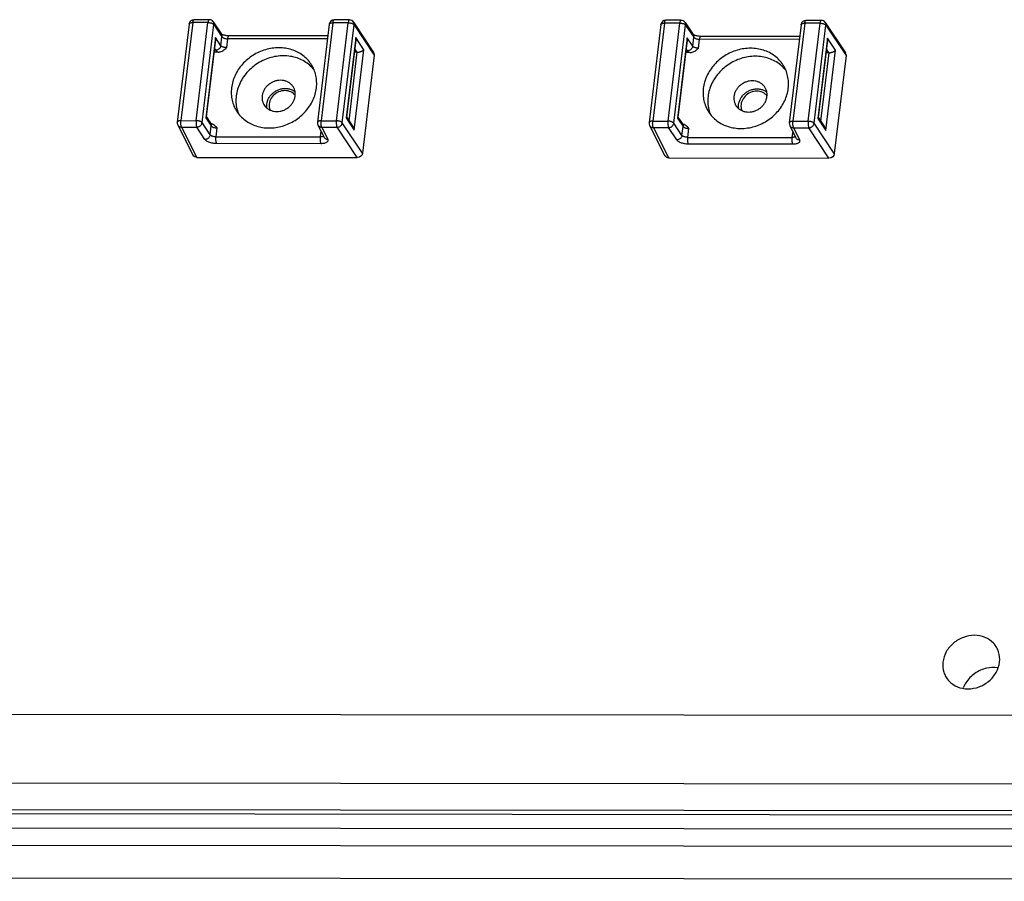
# Paper-space layout 'KOMPLETTMONTAGE_SAM_1_2' of a CAD drawing. Units: inches. Extents: x 0 to 16.5, y 0 to 11.7.
# Drawn here: x 14.2 to 14.8, y 0.7 to 1.2 of the extents above; entities that cross this region are included whole.
import ezdxf

# ---------------------------------------------------------------- set-up
doc = ezdxf.new("R2010")
doc.units = ezdxf.units.IN
doc.header["$LTSCALE"] = 0.909449
doc.header["$MEASUREMENT"] = 0
doc.layers.get('0').update_dxf_attribs({"linetype": 'CONTINUOUS'})
doc.layers.add('02___PRT_ALL_AXES', color=7, linetype='CONTINUOUS')

psp = doc.layouts.new('KOMPLETTMONTAGE_SAM_1_2')

# ---------------------------------------------------------------- linework, layer by layer
at = {"color": 7, "linetype": 'CONTINUOUS'}
for p, q in [((14.27805, 1.23261), (14.27092, 1.17343)), ((14.28027, 1.23347), (14.27314, 1.17429)), ((14.28947, 1.23346), (14.28027, 1.23347)), ((14.29018, 1.2352), (14.28098, 1.23521)), ((14.28235, 1.17428), (14.28947, 1.23346)), ((14.28588, 1.17311), (14.293, 1.23229)), ((14.29018, 1.2352), (14.29018, 1.2352)), ((14.29264, 1.23388), (14.29754, 1.22649)), ((14.293, 1.23229), (14.2979, 1.22489)), ((14.3627, 1.23252), (14.35557, 1.17334)), ((14.36492, 1.23338), (14.3578, 1.1742)), ((14.37412, 1.23337), (14.36492, 1.23338)), ((14.37483, 1.23511), (14.36563, 1.23512)), ((14.367, 1.17419), (14.37412, 1.23337)), ((14.37053, 1.17302), (14.37765, 1.2322)), ((14.37483, 1.23511), (14.37483, 1.23511)), ((14.37729, 1.23379), (14.38943, 1.21549)), ((14.37765, 1.2322), (14.38979, 1.21389)), ((14.56287, 1.23231), (14.55574, 1.17313)), ((14.56509, 1.23317), (14.55797, 1.17399)), ((14.57429, 1.23316), (14.56509, 1.23317)), ((14.575, 1.2349), (14.5658, 1.23491)), ((14.56717, 1.17398), (14.57429, 1.23316)), ((14.5707, 1.1728), (14.57782, 1.23198)), ((14.575, 1.2349), (14.575, 1.2349)), ((14.57746, 1.23357), (14.58236, 1.22618)), ((14.57782, 1.23198), (14.58272, 1.22459)), ((14.64752, 1.23221), (14.64039, 1.17304)), ((14.64974, 1.23308), (14.64262, 1.1739)), ((14.65894, 1.23307), (14.64974, 1.23308)), ((14.65965, 1.2348), (14.65045, 1.23481)), ((14.65182, 1.17389), (14.65894, 1.23307)), ((14.65535, 1.17271), (14.66247, 1.23189)), ((14.65965, 1.2348), (14.65965, 1.2348)), ((14.66211, 1.23348), (14.67425, 1.21518)), ((14.66247, 1.23189), (14.67462, 1.21358)), ((14.29397, 1.22447), (14.28814, 1.17605)), ((14.29726, 1.21951), (14.29397, 1.22447)), ((14.29397, 1.22322), (14.29397, 1.22447)), ((14.29726, 1.21951), (14.2979, 1.22489)), ((14.29767, 1.22645), (14.29749, 1.22657)), ((14.36184, 1.22539), (14.30214, 1.22545)), ((14.58208, 1.21921), (14.58272, 1.22459)), ((14.58249, 1.22614), (14.58231, 1.22627)), ((14.64666, 1.22508), (14.58696, 1.22515)), ((14.29397, 1.22322), (14.28835, 1.17652)), ((14.30079, 1.21834), (14.30143, 1.22372)), ((14.36163, 1.22365), (14.30143, 1.22372)), ((14.37862, 1.22438), (14.37279, 1.17596)), ((14.37862, 1.22313), (14.373, 1.17643)), ((14.38346, 1.21707), (14.37862, 1.22438)), ((14.37862, 1.22313), (14.37862, 1.22438)), ((14.57879, 1.22417), (14.57296, 1.17575)), ((14.57879, 1.22291), (14.57317, 1.17622)), ((14.58208, 1.21921), (14.57879, 1.22417)), ((14.57879, 1.22291), (14.57879, 1.22417)), ((14.58561, 1.21803), (14.58625, 1.22341)), ((14.64645, 1.22335), (14.58625, 1.22341)), ((14.66344, 1.22408), (14.65761, 1.17566)), ((14.66345, 1.22282), (14.65782, 1.17613)), ((14.66829, 1.21677), (14.66344, 1.22408)), ((14.66345, 1.22282), (14.66344, 1.22408)), ((14.29553, 1.21565), (14.29306, 1.21565)), ((14.29411, 1.21678), (14.29334, 1.21795)), ((14.37464, 1.17423), (14.37961, 1.21556)), ((14.37764, 1.16865), (14.38346, 1.21707)), ((14.37951, 1.21556), (14.37771, 1.21556)), ((14.37951, 1.21556), (14.37799, 1.21786)), ((14.38979, 1.21389), (14.38267, 1.15471)), ((14.58035, 1.21535), (14.57788, 1.21535)), ((14.57893, 1.21648), (14.57816, 1.21764)), ((14.65946, 1.17392), (14.66443, 1.21526)), ((14.66246, 1.16835), (14.66829, 1.21677)), ((14.66433, 1.21526), (14.66253, 1.21526)), ((14.66433, 1.21526), (14.66281, 1.21755)), ((14.67462, 1.21358), (14.66749, 1.1544)), ((14.27121, 1.17176), (14.28036, 1.15346)), ((14.27314, 1.17429), (14.28235, 1.17428)), ((14.29078, 1.16571), (14.28588, 1.17311)), ((14.28835, 1.17652), (14.28814, 1.17605)), ((14.28814, 1.17605), (14.29143, 1.17109)), ((14.28838, 1.17674), (14.29107, 1.17269)), ((14.29078, 1.16571), (14.29143, 1.17109)), ((14.29119, 1.17265), (14.29101, 1.17277)), ((14.2919, 1.17232), (14.29119, 1.17265)), ((14.35586, 1.17167), (14.35956, 1.16428)), ((14.3578, 1.1742), (14.367, 1.17419)), ((14.38267, 1.15471), (14.37053, 1.17302)), ((14.373, 1.17643), (14.37279, 1.17596)), ((14.37279, 1.17596), (14.37764, 1.16865)), ((14.37303, 1.17665), (14.3768, 1.17097)), ((14.55603, 1.17145), (14.56518, 1.15315)), ((14.55797, 1.17399), (14.56717, 1.17398)), ((14.5756, 1.16541), (14.5707, 1.1728)), ((14.57317, 1.17622), (14.57296, 1.17575)), ((14.57296, 1.17575), (14.57625, 1.17079)), ((14.5732, 1.17643), (14.57589, 1.17238)), ((14.57601, 1.17234), (14.57583, 1.17247)), ((14.57673, 1.17201), (14.57601, 1.17234)), ((14.64068, 1.17136), (14.64438, 1.16397)), ((14.64262, 1.1739), (14.65182, 1.17389)), ((14.66749, 1.1544), (14.65535, 1.17271)), ((14.65782, 1.17613), (14.65761, 1.17566)), ((14.65761, 1.17566), (14.66246, 1.16835)), ((14.65785, 1.17634), (14.66162, 1.17066)), ((14.27353, 1.17039), (14.28273, 1.17038)), ((14.27353, 1.17039), (14.28266, 1.15212)), ((14.28763, 1.16298), (14.28273, 1.17038)), ((14.29431, 1.16454), (14.29496, 1.16992)), ((14.35761, 1.16817), (14.35716, 1.16447)), ((14.35818, 1.1703), (14.36738, 1.17029)), ((14.35818, 1.1703), (14.36188, 1.16291)), ((14.3795, 1.15202), (14.36738, 1.17029)), ((14.55835, 1.17008), (14.56755, 1.17007)), ((14.55835, 1.17008), (14.56748, 1.15182)), ((14.57245, 1.16268), (14.56755, 1.17007)), ((14.5756, 1.16541), (14.57625, 1.17079)), ((14.57913, 1.16423), (14.57978, 1.16961)), ((14.64243, 1.16787), (14.64199, 1.16417)), ((14.643, 1.16999), (14.6522, 1.16998)), ((14.643, 1.16999), (14.6467, 1.1626)), ((14.66432, 1.15172), (14.6522, 1.16998)), ((14.29431, 1.16454), (14.35716, 1.16447)), ((14.29469, 1.16063), (14.35755, 1.16056)), ((14.57913, 1.16423), (14.64199, 1.16417)), ((14.57951, 1.16032), (14.64237, 1.16026)), ((14.28266, 1.15212), (14.3795, 1.15202)), ((14.56748, 1.15182), (14.66432, 1.15172)), ((16.06503, 0.81393), (12.51617, 0.81772)), ((16.08911, 0.77253), (12.54025, 0.77631)), ((16.08717, 0.75639), (12.53831, 0.76018)), ((16.08859, 0.75395), (12.53972, 0.75774)), ((12.53701, 0.74942), (16.08588, 0.74563)), ((16.12446, 0.73483), (12.49584, 0.7387)), ((12.50717, 0.71922), (16.13579, 0.71534))]:
    psp.add_line(p, q, dxfattribs=at)
for centre, start, end in [((14.28098, 1.23226), 89.94246, 173.13565), ((14.29018, 1.23225), 33.55204, 89.98154), ((14.36563, 1.23217), 89.94246, 173.13565), ((14.37483, 1.23216), 33.55204, 89.98154), ((14.5658, 1.23195), 89.94246, 173.13565), ((14.575, 1.23194), 33.55204, 89.98154), ((14.65045, 1.23186), 89.94246, 173.13565), ((14.65965, 1.23185), 33.55204, 89.98154), ((14.27385, 1.17308), 173.11383, 206.56685), ((14.3585, 1.17299), 173.11383, 206.56685), ((14.55867, 1.17277), 173.11383, 206.56685), ((14.64332, 1.17268), 173.11383, 206.56685)]:
    psp.add_arc(centre, 0.00295, start, end, dxfattribs=at)
at = {"color": 7, "linetype": 'CONTINUOUS', "extrusion": (0, 0, -1)}
for centre, major_axis, start_param, end_param in [((14.37984, 1.21825), (0.00285, 0), 1.53589, 1.570796), ((14.38694, 1.21389), (-0.00285, 0), 2.504494, 3.141593), ((14.66466, 1.21795), (0.00285, 0), 1.53589, 1.570796), ((14.67177, 1.21359), (-0.00285, 0), 2.504494, 3.141593), ((14.28299, 1.15481), (0.00285, 0), 1.570796, 2.611684), ((14.37982, 1.15471), (0.00285, 0), 0, 1.570796), ((14.56781, 1.15451), (0.00285, 0), 1.570796, 2.611684), ((14.66464, 1.15441), (0.00285, 0), 0, 1.570796)]:
    psp.add_ellipse(centre, major_axis=major_axis, ratio=0.95069, start_param=start_param, end_param=end_param, dxfattribs=at)
at = {"color": 7, "linetype": 'CONTINUOUS'}
for points, knots in [([(14.27805, 1.23261), (14.27806, 1.23271), (14.27817, 1.23294), (14.27852, 1.23317), (14.27899, 1.23334), (14.2796, 1.23345), (14.28004, 1.23347), (14.28027, 1.23347)], [0, 0, 0, 0, 0.122934, 0.279163, 0.480432, 0.724077, 1, 1, 1, 1]), ([(14.28027, 1.23347), (14.2803, 1.23369), (14.28036, 1.23409), (14.2805, 1.23462), (14.28066, 1.23498), (14.28084, 1.23519), (14.28095, 1.2352), (14.28098, 1.2352)], [0, 0, 0, 0, 0.336807, 0.61721, 0.824919, 0.96049, 1, 1, 1, 1]), ([(14.29018, 1.23519), (14.29015, 1.23519), (14.29004, 1.23518), (14.28986, 1.23497), (14.2897, 1.23461), (14.28956, 1.23408), (14.2895, 1.23368), (14.28947, 1.23346)], [0, 0, 0, 0, 0.037747, 0.172754, 0.380064, 0.660327, 1, 1, 1, 1]), ([(14.28947, 1.23346), (14.28972, 1.23346), (14.29022, 1.23344), (14.29095, 1.23332), (14.29163, 1.23314), (14.29222, 1.2329), (14.29269, 1.23263), (14.29292, 1.2324), (14.293, 1.23229)], [0, 0, 0, 0, 0.195242, 0.391987, 0.579452, 0.747713, 0.889291, 1, 1, 1, 1]), ([(14.293, 1.23229), (14.29303, 1.23252), (14.29302, 1.23298), (14.29285, 1.23352), (14.29269, 1.2338), (14.29264, 1.23388)], [0, 0, 0, 0, 0.418182, 0.825103, 1, 1, 1, 1]), ([(14.3627, 1.23252), (14.36271, 1.23262), (14.36282, 1.23285), (14.36317, 1.23308), (14.36365, 1.23325), (14.36425, 1.23336), (14.36469, 1.23338), (14.36492, 1.23338)], [0, 0, 0, 0, 0.122934, 0.279163, 0.480432, 0.724077, 1, 1, 1, 1]), ([(14.36492, 1.23338), (14.36495, 1.2336), (14.36501, 1.234), (14.36515, 1.23453), (14.36531, 1.23489), (14.36549, 1.2351), (14.3656, 1.23511), (14.36563, 1.23511)], [0, 0, 0, 0, 0.336807, 0.61721, 0.824919, 0.96049, 1, 1, 1, 1]), ([(14.37483, 1.2351), (14.3748, 1.2351), (14.37469, 1.23509), (14.37451, 1.23488), (14.37435, 1.23452), (14.37421, 1.23399), (14.37415, 1.23359), (14.37412, 1.23337)], [0, 0, 0, 0, 0.037747, 0.172754, 0.380064, 0.660327, 1, 1, 1, 1]), ([(14.37412, 1.23337), (14.37437, 1.23337), (14.37487, 1.23335), (14.3756, 1.23323), (14.37628, 1.23305), (14.37687, 1.23281), (14.37734, 1.23254), (14.37757, 1.23231), (14.37765, 1.2322)], [0, 0, 0, 0, 0.195242, 0.391987, 0.579452, 0.747713, 0.889291, 1, 1, 1, 1]), ([(14.37765, 1.2322), (14.37768, 1.23243), (14.37767, 1.23289), (14.3775, 1.23343), (14.37734, 1.23371), (14.37729, 1.23379)], [0, 0, 0, 0, 0.418182, 0.825103, 1, 1, 1, 1]), ([(14.56287, 1.23231), (14.56288, 1.23241), (14.56299, 1.23263), (14.56334, 1.23287), (14.56382, 1.23304), (14.56442, 1.23315), (14.56486, 1.23317), (14.56509, 1.23317)], [0, 0, 0, 0, 0.122934, 0.279163, 0.480432, 0.724077, 1, 1, 1, 1]), ([(14.56509, 1.23317), (14.56512, 1.23339), (14.56518, 1.23379), (14.56532, 1.23431), (14.56548, 1.23468), (14.56566, 1.23489), (14.56577, 1.2349), (14.5658, 1.2349)], [0, 0, 0, 0, 0.336807, 0.61721, 0.824919, 0.96049, 1, 1, 1, 1]), ([(14.575, 1.23489), (14.57497, 1.23489), (14.57486, 1.23488), (14.57468, 1.23467), (14.57452, 1.23431), (14.57438, 1.23378), (14.57432, 1.23338), (14.57429, 1.23316)], [0, 0, 0, 0, 0.037747, 0.172754, 0.380064, 0.660327, 1, 1, 1, 1]), ([(14.57429, 1.23316), (14.57454, 1.23316), (14.57504, 1.23313), (14.57577, 1.23302), (14.57645, 1.23284), (14.57704, 1.2326), (14.57751, 1.23233), (14.57774, 1.2321), (14.57782, 1.23198)], [0, 0, 0, 0, 0.195242, 0.391987, 0.579452, 0.747713, 0.889291, 1, 1, 1, 1]), ([(14.57782, 1.23198), (14.57785, 1.23221), (14.57784, 1.23268), (14.57767, 1.23321), (14.57751, 1.23349), (14.57746, 1.23357)], [0, 0, 0, 0, 0.418182, 0.825103, 1, 1, 1, 1]), ([(14.64752, 1.23221), (14.64753, 1.23232), (14.64764, 1.23254), (14.64799, 1.23278), (14.64847, 1.23295), (14.64907, 1.23306), (14.64951, 1.23308), (14.64974, 1.23308)], [0, 0, 0, 0, 0.122934, 0.279163, 0.480432, 0.724077, 1, 1, 1, 1]), ([(14.64974, 1.23308), (14.64977, 1.2333), (14.64983, 1.2337), (14.64997, 1.23422), (14.65013, 1.23459), (14.65031, 1.2348), (14.65042, 1.23481), (14.65045, 1.23481)], [0, 0, 0, 0, 0.336807, 0.61721, 0.824919, 0.96049, 1, 1, 1, 1]), ([(14.65965, 1.2348), (14.65963, 1.2348), (14.65951, 1.23479), (14.65933, 1.23458), (14.65917, 1.23422), (14.65903, 1.23369), (14.65897, 1.23329), (14.65894, 1.23307)], [0, 0, 0, 0, 0.037747, 0.172754, 0.380064, 0.660327, 1, 1, 1, 1]), ([(14.65894, 1.23307), (14.65919, 1.23307), (14.65969, 1.23304), (14.66042, 1.23293), (14.6611, 1.23275), (14.66169, 1.23251), (14.66216, 1.23224), (14.66239, 1.23201), (14.66247, 1.23189)], [0, 0, 0, 0, 0.195242, 0.391987, 0.579452, 0.747713, 0.889291, 1, 1, 1, 1]), ([(14.66247, 1.23189), (14.6625, 1.23212), (14.66249, 1.23259), (14.66233, 1.23312), (14.66216, 1.2334), (14.66211, 1.23348)], [0, 0, 0, 0, 0.418182, 0.825103, 1, 1, 1, 1]), ([(14.29754, 1.22649), (14.2976, 1.22641), (14.29776, 1.22612), (14.29792, 1.22559), (14.29793, 1.22512), (14.2979, 1.22489)], [0, 0, 0, 0, 0.174897, 0.581818, 1, 1, 1, 1]), ([(14.30214, 1.22545), (14.30184, 1.22545), (14.30122, 1.22548), (14.3003, 1.22559), (14.29942, 1.22578), (14.29869, 1.22598), (14.29807, 1.22625), (14.29784, 1.22632), (14.29767, 1.22645)], [0, 0, 0, 0, 0.198023, 0.403693, 0.600642, 0.773142, 0.908582, 1, 1, 1, 1]), ([(14.2979, 1.22489), (14.29798, 1.22478), (14.29822, 1.22455), (14.29868, 1.22427), (14.29927, 1.22404), (14.29996, 1.22386), (14.30069, 1.22374), (14.30118, 1.22372), (14.30143, 1.22372)], [0, 0, 0, 0, 0.111567, 0.253198, 0.421418, 0.608637, 0.80507, 1, 1, 1, 1]), ([(14.30143, 1.22372), (14.30146, 1.22394), (14.30152, 1.22433), (14.30166, 1.22486), (14.30183, 1.22522), (14.302, 1.22543), (14.30212, 1.22545), (14.30214, 1.22545)], [0, 0, 0, 0, 0.338846, 0.618546, 0.825638, 0.960734, 1, 1, 1, 1]), ([(14.58236, 1.22618), (14.58242, 1.2261), (14.58258, 1.22582), (14.58275, 1.22528), (14.58275, 1.22482), (14.58272, 1.22459)], [0, 0, 0, 0, 0.174897, 0.581818, 1, 1, 1, 1]), ([(14.58696, 1.22515), (14.58666, 1.22515), (14.58604, 1.22518), (14.58512, 1.22529), (14.58424, 1.22547), (14.58351, 1.22567), (14.58289, 1.22595), (14.58266, 1.22602), (14.58249, 1.22614)], [0, 0, 0, 0, 0.198023, 0.403693, 0.600642, 0.773142, 0.908582, 1, 1, 1, 1]), ([(14.58272, 1.22459), (14.5828, 1.22447), (14.58304, 1.22424), (14.5835, 1.22397), (14.5841, 1.22374), (14.58478, 1.22355), (14.58551, 1.22344), (14.58601, 1.22341), (14.58625, 1.22341)], [0, 0, 0, 0, 0.111567, 0.253198, 0.421418, 0.608637, 0.80507, 1, 1, 1, 1]), ([(14.58625, 1.22341), (14.58628, 1.22363), (14.58634, 1.22403), (14.58648, 1.22456), (14.58665, 1.22492), (14.58682, 1.22513), (14.58694, 1.22514), (14.58696, 1.22514)], [0, 0, 0, 0, 0.338846, 0.618546, 0.825638, 0.960734, 1, 1, 1, 1]), ([(14.29726, 1.21951), (14.29723, 1.21928), (14.2971, 1.2188), (14.29674, 1.21814), (14.29622, 1.21758), (14.29558, 1.21714), (14.29486, 1.21686), (14.29436, 1.21679), (14.29411, 1.21678)], [0, 0, 0, 0, 0.159599, 0.324737, 0.493913, 0.664676, 0.834216, 1, 1, 1, 1]), ([(14.30079, 1.21834), (14.30054, 1.21834), (14.30004, 1.21836), (14.29931, 1.21848), (14.29863, 1.21866), (14.29804, 1.21889), (14.29757, 1.21917), (14.29733, 1.2194), (14.29726, 1.21951)], [0, 0, 0, 0, 0.19493, 0.391365, 0.578583, 0.746806, 0.888435, 1, 1, 1, 1]), ([(14.58208, 1.21921), (14.58205, 1.21897), (14.58192, 1.21849), (14.58156, 1.21784), (14.58104, 1.21727), (14.5804, 1.21684), (14.57969, 1.21656), (14.57918, 1.21648), (14.57893, 1.21648)], [0, 0, 0, 0, 0.159599, 0.324737, 0.493913, 0.664676, 0.834216, 1, 1, 1, 1]), ([(14.58561, 1.21803), (14.58536, 1.21803), (14.58486, 1.21806), (14.58413, 1.21818), (14.58345, 1.21836), (14.58286, 1.21859), (14.58239, 1.21886), (14.58215, 1.21909), (14.58208, 1.21921)], [0, 0, 0, 0, 0.19493, 0.391365, 0.578583, 0.746806, 0.888435, 1, 1, 1, 1]), ([(14.29411, 1.21678), (14.2942, 1.21664), (14.29446, 1.21636), (14.29494, 1.21598), (14.29532, 1.21576), (14.29553, 1.21565)], [0, 0, 0, 0, 0.281845, 0.61717, 1, 1, 1, 1]), ([(14.29553, 1.21565), (14.29584, 1.21565), (14.2965, 1.21573), (14.29752, 1.21605), (14.29859, 1.21662), (14.29969, 1.21741), (14.30041, 1.21802), (14.30079, 1.21834)], [0, 0, 0, 0, 0.153452, 0.329519, 0.529868, 0.754155, 1, 1, 1, 1]), ([(14.37961, 1.21556), (14.37985, 1.21557), (14.38032, 1.21561), (14.38098, 1.21574), (14.38158, 1.21592), (14.38211, 1.21612), (14.38256, 1.21634), (14.38294, 1.21658), (14.38324, 1.21682), (14.3834, 1.21699), (14.38346, 1.21707)], [0, 0, 0, 0, 0.169422, 0.330184, 0.477728, 0.611046, 0.729911, 0.834296, 0.92421, 1, 1, 1, 1]), ([(14.57893, 1.21648), (14.57903, 1.21634), (14.57928, 1.21605), (14.57976, 1.21568), (14.58014, 1.21546), (14.58035, 1.21535)], [0, 0, 0, 0, 0.281845, 0.61717, 1, 1, 1, 1]), ([(14.58035, 1.21535), (14.58066, 1.21535), (14.58132, 1.21542), (14.58234, 1.21575), (14.58341, 1.21632), (14.58451, 1.2171), (14.58523, 1.21771), (14.58561, 1.21803)], [0, 0, 0, 0, 0.153452, 0.329519, 0.529868, 0.754155, 1, 1, 1, 1]), ([(14.66443, 1.21526), (14.66467, 1.21527), (14.66514, 1.21531), (14.6658, 1.21544), (14.6664, 1.21561), (14.66693, 1.21582), (14.66738, 1.21604), (14.66776, 1.21627), (14.66806, 1.21651), (14.66822, 1.21668), (14.66829, 1.21677)], [0, 0, 0, 0, 0.169422, 0.330184, 0.477728, 0.611046, 0.729911, 0.834296, 0.92421, 1, 1, 1, 1]), ([(14.32517, 1.18535), (14.32532, 1.18601), (14.32578, 1.18732), (14.32685, 1.18912), (14.32828, 1.19071), (14.32999, 1.19203), (14.33192, 1.19302), (14.33398, 1.19363), (14.3354, 1.19377), (14.3361, 1.19377)], [0, 0, 0, 0, 0.13741, 0.27834, 0.422085, 0.567511, 0.713229, 0.857813, 1, 1, 1, 1]), ([(14.3361, 1.19377), (14.33678, 1.19377), (14.33814, 1.19363), (14.34007, 1.19302), (14.34132, 1.19229), (14.34193, 1.19182), (14.34202, 1.19175)], [0, 0, 0, 0, 0.323439, 0.638336, 0.945293, 1, 1, 1, 1]), ([(14.60999, 1.18504), (14.61014, 1.1857), (14.6106, 1.18701), (14.61167, 1.18882), (14.6131, 1.19041), (14.61481, 1.19173), (14.61674, 1.19271), (14.6188, 1.19332), (14.62022, 1.19346), (14.62092, 1.19346)], [0, 0, 0, 0, 0.13741, 0.27834, 0.422085, 0.567511, 0.713229, 0.857813, 1, 1, 1, 1]), ([(14.62092, 1.19346), (14.62161, 1.19346), (14.62296, 1.19333), (14.62489, 1.19272), (14.62614, 1.19199), (14.62675, 1.19152), (14.62684, 1.19144)], [0, 0, 0, 0, 0.323439, 0.638336, 0.945293, 1, 1, 1, 1]), ([(14.32505, 1.18187), (14.32497, 1.18237), (14.32488, 1.18354), (14.32502, 1.1847), (14.32517, 1.18535)], [0, 0, 0, 0, 0.431815, 1, 1, 1, 1]), ([(14.60987, 1.18157), (14.60979, 1.18207), (14.6097, 1.18323), (14.60984, 1.1844), (14.60999, 1.18504)], [0, 0, 0, 0, 0.431815, 1, 1, 1, 1]), ([(14.27314, 1.17429), (14.27291, 1.17429), (14.27247, 1.17427), (14.27187, 1.17416), (14.27139, 1.17399), (14.27105, 1.17375), (14.27093, 1.17353), (14.27092, 1.17343)], [0, 0, 0, 0, 0.276456, 0.520511, 0.72201, 0.878233, 1, 1, 1, 1]), ([(14.27121, 1.17176), (14.27131, 1.17156), (14.27158, 1.17118), (14.27213, 1.17074), (14.2728, 1.17046), (14.27328, 1.17039), (14.27353, 1.17039)], [0, 0, 0, 0, 0.237003, 0.484, 0.738029, 1, 1, 1, 1]), ([(14.27353, 1.17039), (14.27346, 1.17051), (14.27333, 1.17083), (14.2732, 1.17139), (14.27311, 1.17205), (14.27307, 1.17279), (14.27308, 1.17355), (14.27312, 1.17405), (14.27314, 1.17429)], [0, 0, 0, 0, 0.110367, 0.256199, 0.429129, 0.618834, 0.813245, 1, 1, 1, 1]), ([(14.28235, 1.17428), (14.28232, 1.17404), (14.28228, 1.17354), (14.28227, 1.17279), (14.28231, 1.17205), (14.2824, 1.17138), (14.28253, 1.17083), (14.28266, 1.1705), (14.28273, 1.17038)], [0, 0, 0, 0, 0.185158, 0.379401, 0.569065, 0.742306, 0.888512, 1, 1, 1, 1]), ([(14.28588, 1.17311), (14.2858, 1.17322), (14.28556, 1.17345), (14.2851, 1.17373), (14.2845, 1.17396), (14.28382, 1.17414), (14.28309, 1.17426), (14.28259, 1.17428), (14.28235, 1.17428)], [0, 0, 0, 0, 0.111567, 0.253198, 0.421418, 0.608637, 0.805071, 1, 1, 1, 1]), ([(14.28273, 1.17038), (14.28298, 1.17038), (14.28349, 1.17045), (14.2842, 1.17073), (14.28484, 1.17117), (14.28536, 1.17174), (14.28572, 1.17239), (14.28585, 1.17287), (14.28588, 1.17311)], [0, 0, 0, 0, 0.166047, 0.335862, 0.506893, 0.676216, 0.841475, 1, 1, 1, 1]), ([(14.29107, 1.17269), (14.29112, 1.17261), (14.29128, 1.17232), (14.29145, 1.17179), (14.29145, 1.17132), (14.29143, 1.17109)], [0, 0, 0, 0, 0.174897, 0.581818, 1, 1, 1, 1]), ([(14.29143, 1.17109), (14.29151, 1.17098), (14.29174, 1.17075), (14.29221, 1.17047), (14.2928, 1.17024), (14.29348, 1.17006), (14.29421, 1.16994), (14.29471, 1.16992), (14.29496, 1.16992)], [0, 0, 0, 0, 0.111568, 0.253195, 0.421416, 0.608637, 0.80507, 1, 1, 1, 1]), ([(14.29496, 1.16992), (14.29466, 1.17024), (14.29408, 1.17085), (14.29317, 1.17164), (14.29242, 1.17209), (14.292, 1.17227), (14.2919, 1.17231)], [0, 0, 0, 0, 0.336841, 0.644918, 0.923773, 1, 1, 1, 1]), ([(14.3578, 1.1742), (14.35756, 1.1742), (14.35712, 1.17418), (14.35652, 1.17407), (14.35604, 1.1739), (14.3557, 1.17366), (14.35558, 1.17344), (14.35557, 1.17334)], [0, 0, 0, 0, 0.276456, 0.520511, 0.72201, 0.878233, 1, 1, 1, 1]), ([(14.35586, 1.17167), (14.35596, 1.17147), (14.35623, 1.17109), (14.35678, 1.17065), (14.35745, 1.17037), (14.35793, 1.1703), (14.35818, 1.1703)], [0, 0, 0, 0, 0.237003, 0.484, 0.738029, 1, 1, 1, 1]), ([(14.35818, 1.1703), (14.35811, 1.17042), (14.35798, 1.17074), (14.35785, 1.17129), (14.35776, 1.17196), (14.35772, 1.1727), (14.35773, 1.17345), (14.35777, 1.17396), (14.3578, 1.1742)], [0, 0, 0, 0, 0.110367, 0.256199, 0.429129, 0.618834, 0.813245, 1, 1, 1, 1]), ([(14.367, 1.17419), (14.36697, 1.17395), (14.36693, 1.17345), (14.36692, 1.1727), (14.36696, 1.17196), (14.36705, 1.17129), (14.36718, 1.17074), (14.36731, 1.17041), (14.36738, 1.17029)], [0, 0, 0, 0, 0.185158, 0.379401, 0.569065, 0.742306, 0.888512, 1, 1, 1, 1]), ([(14.37053, 1.17302), (14.37045, 1.17313), (14.37021, 1.17336), (14.36975, 1.17364), (14.36916, 1.17387), (14.36847, 1.17405), (14.36774, 1.17417), (14.36725, 1.17419), (14.367, 1.17419)], [0, 0, 0, 0, 0.111567, 0.253198, 0.421418, 0.608637, 0.805071, 1, 1, 1, 1]), ([(14.36738, 1.17029), (14.36763, 1.17029), (14.36814, 1.17036), (14.36885, 1.17064), (14.36949, 1.17108), (14.37001, 1.17165), (14.37037, 1.1723), (14.3705, 1.17278), (14.37053, 1.17302)], [0, 0, 0, 0, 0.166047, 0.335862, 0.506893, 0.676216, 0.841475, 1, 1, 1, 1]), ([(14.37764, 1.16865), (14.37761, 1.16886), (14.37753, 1.16929), (14.37734, 1.16992), (14.37709, 1.17048), (14.37689, 1.17082), (14.3768, 1.17097)], [0, 0, 0, 0, 0.256163, 0.52152, 0.792473, 1, 1, 1, 1]), ([(14.55797, 1.17399), (14.55773, 1.17399), (14.55729, 1.17397), (14.55669, 1.17386), (14.55621, 1.17369), (14.55587, 1.17345), (14.55576, 1.17323), (14.55574, 1.17313)], [0, 0, 0, 0, 0.276456, 0.520511, 0.72201, 0.878233, 1, 1, 1, 1]), ([(14.55603, 1.17145), (14.55613, 1.17125), (14.5564, 1.17087), (14.55695, 1.17043), (14.55762, 1.17015), (14.5581, 1.17009), (14.55835, 1.17008)], [0, 0, 0, 0, 0.237003, 0.484, 0.738029, 1, 1, 1, 1]), ([(14.55835, 1.17008), (14.55828, 1.17021), (14.55815, 1.17053), (14.55802, 1.17108), (14.55793, 1.17175), (14.55789, 1.17249), (14.5579, 1.17324), (14.55794, 1.17374), (14.55797, 1.17399)], [0, 0, 0, 0, 0.110367, 0.256199, 0.429129, 0.618834, 0.813245, 1, 1, 1, 1]), ([(14.56717, 1.17398), (14.56714, 1.17374), (14.5671, 1.17324), (14.56709, 1.17248), (14.56713, 1.17175), (14.56722, 1.17108), (14.56735, 1.17052), (14.56748, 1.1702), (14.56755, 1.17007)], [0, 0, 0, 0, 0.185158, 0.379401, 0.569065, 0.742306, 0.888512, 1, 1, 1, 1]), ([(14.5707, 1.1728), (14.57062, 1.17292), (14.57038, 1.17315), (14.56992, 1.17342), (14.56933, 1.17366), (14.56864, 1.17384), (14.56791, 1.17395), (14.56742, 1.17398), (14.56717, 1.17398)], [0, 0, 0, 0, 0.111567, 0.253198, 0.421418, 0.608637, 0.805071, 1, 1, 1, 1]), ([(14.56755, 1.17007), (14.5678, 1.17008), (14.56831, 1.17015), (14.56902, 1.17043), (14.56966, 1.17087), (14.57018, 1.17143), (14.57054, 1.17209), (14.57067, 1.17257), (14.5707, 1.1728)], [0, 0, 0, 0, 0.166047, 0.335862, 0.506893, 0.676216, 0.841475, 1, 1, 1, 1]), ([(14.57589, 1.17238), (14.57594, 1.1723), (14.5761, 1.17202), (14.57627, 1.17148), (14.57627, 1.17102), (14.57625, 1.17079)], [0, 0, 0, 0, 0.174897, 0.581818, 1, 1, 1, 1]), ([(14.57978, 1.16961), (14.57948, 1.16993), (14.5789, 1.17055), (14.57799, 1.17134), (14.57724, 1.17179), (14.57682, 1.17197), (14.57672, 1.17201)], [0, 0, 0, 0, 0.336841, 0.644918, 0.923773, 1, 1, 1, 1]), ([(14.64262, 1.1739), (14.64238, 1.1739), (14.64194, 1.17388), (14.64134, 1.17377), (14.64086, 1.17359), (14.64052, 1.17336), (14.64041, 1.17314), (14.64039, 1.17304)], [0, 0, 0, 0, 0.276456, 0.520511, 0.72201, 0.878233, 1, 1, 1, 1]), ([(14.64068, 1.17136), (14.64078, 1.17116), (14.64105, 1.17078), (14.6416, 1.17034), (14.64227, 1.17006), (14.64275, 1.17), (14.643, 1.16999)], [0, 0, 0, 0, 0.237003, 0.484, 0.738029, 1, 1, 1, 1]), ([(14.643, 1.16999), (14.64293, 1.17012), (14.6428, 1.17044), (14.64267, 1.17099), (14.64258, 1.17166), (14.64254, 1.1724), (14.64255, 1.17315), (14.64259, 1.17365), (14.64262, 1.1739)], [0, 0, 0, 0, 0.110367, 0.256199, 0.429129, 0.618834, 0.813245, 1, 1, 1, 1]), ([(14.65182, 1.17389), (14.65179, 1.17365), (14.65175, 1.17315), (14.65174, 1.17239), (14.65178, 1.17166), (14.65187, 1.17099), (14.652, 1.17043), (14.65213, 1.17011), (14.6522, 1.16998)], [0, 0, 0, 0, 0.185158, 0.379401, 0.569065, 0.742306, 0.888512, 1, 1, 1, 1]), ([(14.65535, 1.17271), (14.65527, 1.17283), (14.65503, 1.17306), (14.65457, 1.17333), (14.65398, 1.17357), (14.65329, 1.17375), (14.65256, 1.17386), (14.65207, 1.17389), (14.65182, 1.17389)], [0, 0, 0, 0, 0.111567, 0.253198, 0.421418, 0.608637, 0.805071, 1, 1, 1, 1]), ([(14.6522, 1.16998), (14.65245, 1.16999), (14.65296, 1.17006), (14.65367, 1.17034), (14.65431, 1.17078), (14.65483, 1.17134), (14.65519, 1.172), (14.65532, 1.17248), (14.65535, 1.17271)], [0, 0, 0, 0, 0.166047, 0.335862, 0.506893, 0.676216, 0.841475, 1, 1, 1, 1]), ([(14.29078, 1.16571), (14.29075, 1.16548), (14.29062, 1.165), (14.29026, 1.16434), (14.28974, 1.16378), (14.2891, 1.16334), (14.28839, 1.16306), (14.28788, 1.16299), (14.28763, 1.16298)], [0, 0, 0, 0, 0.159599, 0.324737, 0.493913, 0.664676, 0.834216, 1, 1, 1, 1]), ([(14.29431, 1.16454), (14.29406, 1.16454), (14.29356, 1.16456), (14.29283, 1.16468), (14.29215, 1.16486), (14.29156, 1.16509), (14.2911, 1.16537), (14.29086, 1.1656), (14.29078, 1.16571)], [0, 0, 0, 0, 0.19493, 0.391363, 0.578582, 0.746802, 0.888433, 1, 1, 1, 1]), ([(14.5756, 1.16541), (14.57557, 1.16517), (14.57544, 1.16469), (14.57508, 1.16404), (14.57456, 1.16347), (14.57392, 1.16304), (14.57321, 1.16276), (14.5727, 1.16268), (14.57245, 1.16268)], [0, 0, 0, 0, 0.159599, 0.324737, 0.493913, 0.664676, 0.834216, 1, 1, 1, 1]), ([(14.57913, 1.16423), (14.57888, 1.16423), (14.57838, 1.16426), (14.57765, 1.16438), (14.57697, 1.16456), (14.57638, 1.16479), (14.57592, 1.16506), (14.57568, 1.16529), (14.5756, 1.16541)], [0, 0, 0, 0, 0.19493, 0.391363, 0.578582, 0.746802, 0.888433, 1, 1, 1, 1]), ([(14.57625, 1.17079), (14.57633, 1.17067), (14.57656, 1.17044), (14.57703, 1.17017), (14.57762, 1.16994), (14.5783, 1.16976), (14.57903, 1.16964), (14.57953, 1.16961), (14.57978, 1.16961)], [0, 0, 0, 0, 0.111568, 0.253195, 0.421416, 0.608637, 0.80507, 1, 1, 1, 1]), ([(14.66246, 1.16835), (14.66243, 1.16856), (14.66235, 1.16899), (14.66216, 1.16961), (14.66191, 1.17018), (14.66171, 1.17052), (14.66162, 1.17066)], [0, 0, 0, 0, 0.256163, 0.52152, 0.792473, 1, 1, 1, 1]), ([(14.28763, 1.16298), (14.28776, 1.16279), (14.28814, 1.1624), (14.28889, 1.16191), (14.28983, 1.16148), (14.29094, 1.16111), (14.29215, 1.16084), (14.29342, 1.16067), (14.29427, 1.16063), (14.29469, 1.16063)], [0, 0, 0, 0, 0.093371, 0.209587, 0.346449, 0.50011, 0.664726, 0.834095, 1, 1, 1, 1]), ([(14.29469, 1.16063), (14.29462, 1.16076), (14.2945, 1.16108), (14.29437, 1.16163), (14.29428, 1.1623), (14.29423, 1.16303), (14.29424, 1.16379), (14.29428, 1.16429), (14.29431, 1.16454)], [0, 0, 0, 0, 0.111285, 0.257184, 0.430064, 0.619491, 0.813566, 1, 1, 1, 1]), ([(14.35716, 1.16447), (14.35714, 1.16422), (14.3571, 1.16372), (14.35709, 1.16297), (14.35713, 1.16223), (14.35722, 1.16156), (14.35735, 1.16101), (14.35748, 1.16069), (14.35755, 1.16056)], [0, 0, 0, 0, 0.186434, 0.380509, 0.569936, 0.742816, 0.888715, 1, 1, 1, 1]), ([(14.3592, 1.16499), (14.35913, 1.16492), (14.35889, 1.16476), (14.35844, 1.1646), (14.35784, 1.16449), (14.3574, 1.16447), (14.35716, 1.16447)], [0, 0, 0, 0, 0.147925, 0.385837, 0.67384, 1, 1, 1, 1]), ([(14.35755, 1.16056), (14.35795, 1.16056), (14.35872, 1.16059), (14.35979, 1.16076), (14.36069, 1.16102), (14.36139, 1.16138), (14.36187, 1.16183), (14.36206, 1.16239), (14.36196, 1.16274), (14.36188, 1.16291)], [0, 0, 0, 0, 0.210778, 0.403144, 0.569003, 0.705289, 0.813631, 0.905242, 1, 1, 1, 1]), ([(14.36188, 1.16291), (14.36163, 1.16291), (14.36114, 1.16298), (14.36047, 1.16326), (14.35992, 1.1637), (14.35966, 1.16408), (14.35956, 1.16428)], [0, 0, 0, 0, 0.261971, 0.516, 0.762997, 1, 1, 1, 1]), ([(14.57245, 1.16268), (14.57259, 1.16248), (14.57297, 1.16209), (14.57371, 1.16161), (14.57465, 1.16117), (14.57576, 1.16081), (14.57697, 1.16054), (14.57824, 1.16037), (14.57909, 1.16033), (14.57951, 1.16032)], [0, 0, 0, 0, 0.093371, 0.209587, 0.346449, 0.50011, 0.664726, 0.834095, 1, 1, 1, 1]), ([(14.57951, 1.16032), (14.57944, 1.16045), (14.57932, 1.16077), (14.57919, 1.16133), (14.5791, 1.16199), (14.57905, 1.16273), (14.57906, 1.16348), (14.5791, 1.16399), (14.57913, 1.16423)], [0, 0, 0, 0, 0.111285, 0.257184, 0.430064, 0.619491, 0.813566, 1, 1, 1, 1]), ([(14.64199, 1.16417), (14.64196, 1.16392), (14.64192, 1.16342), (14.64191, 1.16266), (14.64195, 1.16193), (14.64204, 1.16126), (14.64217, 1.16071), (14.6423, 1.16038), (14.64237, 1.16026)], [0, 0, 0, 0, 0.186434, 0.380509, 0.569936, 0.742816, 0.888715, 1, 1, 1, 1]), ([(14.64402, 1.16469), (14.64395, 1.16461), (14.64371, 1.16446), (14.64326, 1.16429), (14.64266, 1.16419), (14.64222, 1.16417), (14.64199, 1.16417)], [0, 0, 0, 0, 0.147925, 0.385837, 0.67384, 1, 1, 1, 1]), ([(14.64237, 1.16026), (14.64277, 1.16026), (14.64354, 1.16029), (14.64461, 1.16045), (14.64552, 1.16072), (14.64622, 1.16107), (14.64669, 1.16152), (14.64688, 1.16208), (14.64678, 1.16244), (14.6467, 1.1626)], [0, 0, 0, 0, 0.210778, 0.403144, 0.569003, 0.705289, 0.813631, 0.905242, 1, 1, 1, 1]), ([(14.6467, 1.1626), (14.64645, 1.16261), (14.64596, 1.16267), (14.64529, 1.16295), (14.64474, 1.16339), (14.64448, 1.16377), (14.64438, 1.16397)], [0, 0, 0, 0, 0.261971, 0.516, 0.762997, 1, 1, 1, 1])]:
    psp.add_open_spline(points, degree=3, knots=knots, dxfattribs=at)
at = {"layer": '02___PRT_ALL_AXES', "color": 7, "linetype": 'CONTINUOUS'}
for centre, radius, start, end in [((14.33657, 1.18526), 0.00701, 36.81834, 50.24723), ((14.62139, 1.18496), 0.00701, 36.81834, 50.24723), ((14.33019, 1.18811), 0.0081, 210.25948, 230.65453), ((14.61501, 1.1878), 0.0081, 210.25948, 230.65453)]:
    psp.add_arc(centre, radius, start, end, dxfattribs=at)
for points, knots in [([(14.33221, 1.2183), (14.33086, 1.2183), (14.32813, 1.2181), (14.32411, 1.21722), (14.32021, 1.21576), (14.31654, 1.21378), (14.31318, 1.21131), (14.31021, 1.20842), (14.30771, 1.20518), (14.30574, 1.20167), (14.30435, 1.19796), (14.30356, 1.19416), (14.30342, 1.19035), (14.30391, 1.18663), (14.30493, 1.18341), (14.30588, 1.1815), (14.30633, 1.18073)], [0, 0, 0, 0, 0.074323, 0.149696, 0.225779, 0.302171, 0.378447, 0.454192, 0.529033, 0.602677, 0.674933, 0.745741, 0.815185, 0.883487, 0.950999, 1, 1, 1, 1]), ([(14.33505, 1.21343), (14.33362, 1.21343), (14.33075, 1.21321), (14.32652, 1.21223), (14.32244, 1.21062), (14.31863, 1.20843), (14.31518, 1.20573), (14.3122, 1.20257), (14.30975, 1.19905), (14.3079, 1.19526), (14.30672, 1.1913), (14.30623, 1.18728), (14.30645, 1.18331), (14.30716, 1.18036), (14.30776, 1.17877), (14.30791, 1.1784)], [0, 0, 0, 0, 0.082553, 0.166314, 0.250857, 0.335684, 0.420271, 0.504116, 0.586786, 0.667959, 0.747462, 0.825299, 0.901659, 0.976907, 1, 1, 1, 1]), ([(14.35227, 1.20746), (14.3521, 1.20774), (14.35129, 1.20907), (14.34956, 1.21128), (14.34677, 1.21376), (14.34356, 1.21576), (14.34, 1.21722), (14.33618, 1.2181), (14.33354, 1.2183), (14.33221, 1.2183)], [0, 0, 0, 0, 0.041555, 0.19554, 0.350892, 0.50852, 0.669077, 0.8329, 1, 1, 1, 1]), ([(14.35361, 1.20481), (14.3534, 1.20508), (14.35237, 1.20635), (14.35024, 1.20842), (14.34693, 1.21062), (14.34322, 1.21223), (14.33922, 1.21321), (14.33644, 1.21343), (14.33505, 1.21343)], [0, 0, 0, 0, 0.048054, 0.231775, 0.41812, 0.608013, 0.801958, 1, 1, 1, 1]), ([(14.61703, 1.218), (14.61568, 1.218), (14.61295, 1.2178), (14.60893, 1.21691), (14.60503, 1.21546), (14.60136, 1.21347), (14.598, 1.21101), (14.59503, 1.20812), (14.59253, 1.20488), (14.59056, 1.20136), (14.58917, 1.19766), (14.58838, 1.19385), (14.58824, 1.19004), (14.58873, 1.18632), (14.58975, 1.1831), (14.5907, 1.1812), (14.59115, 1.18043)], [0, 0, 0, 0, 0.074323, 0.149696, 0.225779, 0.302171, 0.378447, 0.454192, 0.529033, 0.602677, 0.674933, 0.745741, 0.815185, 0.883487, 0.950999, 1, 1, 1, 1]), ([(14.61987, 1.21313), (14.61844, 1.21313), (14.61557, 1.21291), (14.61134, 1.21192), (14.60726, 1.21032), (14.60345, 1.20813), (14.6, 1.20542), (14.59702, 1.20227), (14.59457, 1.19875), (14.59272, 1.19496), (14.59154, 1.191), (14.59105, 1.18698), (14.59127, 1.183), (14.59198, 1.18006), (14.59258, 1.17847), (14.59273, 1.1781)], [0, 0, 0, 0, 0.082553, 0.166314, 0.250857, 0.335684, 0.420271, 0.504116, 0.586786, 0.667959, 0.747462, 0.825299, 0.901659, 0.976907, 1, 1, 1, 1]), ([(14.63709, 1.20715), (14.63692, 1.20744), (14.63611, 1.20876), (14.63438, 1.21097), (14.63159, 1.21346), (14.62838, 1.21545), (14.62482, 1.21691), (14.621, 1.2178), (14.61836, 1.218), (14.61703, 1.218)], [0, 0, 0, 0, 0.041555, 0.19554, 0.350892, 0.50852, 0.669077, 0.8329, 1, 1, 1, 1]), ([(14.63843, 1.2045), (14.63822, 1.20477), (14.63719, 1.20605), (14.63506, 1.20811), (14.63175, 1.21031), (14.62804, 1.21193), (14.62404, 1.21291), (14.62126, 1.21313), (14.61987, 1.21313)], [0, 0, 0, 0, 0.048054, 0.231775, 0.41812, 0.608013, 0.801958, 1, 1, 1, 1]), ([(14.32638, 1.16988), (14.32774, 1.16988), (14.33046, 1.17008), (14.33449, 1.17097), (14.33838, 1.17242), (14.34206, 1.17441), (14.34542, 1.17687), (14.34839, 1.17976), (14.35089, 1.183), (14.35286, 1.18652), (14.35425, 1.19022), (14.35503, 1.19403), (14.35518, 1.19784), (14.35469, 1.20156), (14.35367, 1.20478), (14.35272, 1.20668), (14.35227, 1.20746)], [0, 0, 0, 0, 0.074323, 0.149696, 0.225779, 0.302171, 0.378447, 0.454192, 0.529033, 0.602677, 0.674933, 0.745741, 0.815185, 0.883487, 0.950999, 1, 1, 1, 1]), ([(14.61121, 1.16958), (14.61256, 1.16958), (14.61528, 1.16978), (14.61931, 1.17067), (14.62321, 1.17212), (14.62688, 1.1741), (14.63024, 1.17657), (14.63321, 1.17946), (14.63571, 1.1827), (14.63768, 1.18622), (14.63907, 1.18992), (14.63985, 1.19372), (14.64, 1.19753), (14.63951, 1.20125), (14.63849, 1.20448), (14.63754, 1.20638), (14.63709, 1.20715)], [0, 0, 0, 0, 0.074323, 0.149696, 0.225779, 0.302171, 0.378447, 0.454192, 0.529033, 0.602677, 0.674933, 0.745741, 0.815185, 0.883487, 0.950999, 1, 1, 1, 1]), ([(14.33327, 1.19864), (14.33261, 1.19864), (14.33128, 1.19851), (14.32934, 1.19798), (14.32751, 1.19711), (14.32585, 1.19594), (14.32443, 1.19451), (14.32331, 1.19288), (14.32252, 1.1911), (14.3221, 1.18926), (14.32207, 1.1874), (14.32242, 1.18562), (14.3229, 1.18453), (14.3232, 1.18403)], [0, 0, 0, 0, 0.093087, 0.187689, 0.283094, 0.378485, 0.473047, 0.566073, 0.65706, 0.745794, 0.8324, 0.917347, 1, 1, 1, 1]), ([(14.34107, 1.19442), (14.34106, 1.19443), (14.34075, 1.19495), (14.34003, 1.19592), (14.33864, 1.19711), (14.337, 1.19798), (14.33518, 1.19852), (14.33391, 1.19864), (14.33327, 1.19864)], [0, 0, 0, 0, 0.003186, 0.195551, 0.390047, 0.588386, 0.791617, 1, 1, 1, 1]), ([(14.61809, 1.19833), (14.61743, 1.19833), (14.6161, 1.19821), (14.61416, 1.19767), (14.61233, 1.1968), (14.61067, 1.19563), (14.60925, 1.1942), (14.60813, 1.19257), (14.60734, 1.1908), (14.60692, 1.18895), (14.60689, 1.1871), (14.60724, 1.18532), (14.60772, 1.18423), (14.60802, 1.18372)], [0, 0, 0, 0, 0.093087, 0.187689, 0.283094, 0.378485, 0.473047, 0.566073, 0.65706, 0.745794, 0.8324, 0.917347, 1, 1, 1, 1]), ([(14.62589, 1.19411), (14.62588, 1.19412), (14.62558, 1.19465), (14.62485, 1.19562), (14.62346, 1.1968), (14.62182, 1.19768), (14.62001, 1.19821), (14.61873, 1.19833), (14.61809, 1.19833)], [0, 0, 0, 0, 0.003186, 0.195551, 0.390047, 0.588386, 0.791617, 1, 1, 1, 1]), ([(14.33401, 1.19222), (14.33272, 1.19195), (14.33026, 1.19088), (14.3275, 1.18806), (14.32657, 1.18559), (14.32642, 1.18436)], [0, 0, 0, 0, 0.3404, 0.677851, 1, 1, 1, 1]), ([(14.331, 1.17981), (14.33166, 1.17981), (14.33299, 1.17993), (14.33493, 1.18047), (14.33676, 1.18134), (14.33841, 1.18251), (14.33983, 1.18394), (14.34095, 1.18557), (14.34174, 1.18734), (14.34216, 1.18919), (14.34219, 1.19067), (14.34208, 1.1915), (14.34204, 1.19173)], [0, 0, 0, 0, 0.10765, 0.217053, 0.327385, 0.4377, 0.547057, 0.654637, 0.759859, 0.862476, 0.962631, 1, 1, 1, 1]), ([(14.34204, 1.19173), (14.34198, 1.1921), (14.34175, 1.19303), (14.34136, 1.19391), (14.34107, 1.19442)], [0, 0, 0, 0, 0.389055, 1, 1, 1, 1]), ([(14.61883, 1.19192), (14.61754, 1.19165), (14.61508, 1.19058), (14.61232, 1.18776), (14.61139, 1.18529), (14.61124, 1.18406)], [0, 0, 0, 0, 0.3404, 0.677851, 1, 1, 1, 1]), ([(14.61582, 1.1795), (14.61648, 1.1795), (14.61781, 1.17963), (14.61975, 1.18016), (14.62158, 1.18103), (14.62323, 1.1822), (14.62465, 1.18363), (14.62577, 1.18526), (14.62656, 1.18704), (14.62698, 1.18888), (14.62701, 1.19036), (14.6269, 1.1912), (14.62686, 1.19143)], [0, 0, 0, 0, 0.10765, 0.217053, 0.327385, 0.4377, 0.547057, 0.654637, 0.759859, 0.862476, 0.962631, 1, 1, 1, 1]), ([(14.62686, 1.19143), (14.6268, 1.19179), (14.62657, 1.19273), (14.62618, 1.19361), (14.62589, 1.19411)], [0, 0, 0, 0, 0.389055, 1, 1, 1, 1]), ([(14.30633, 1.18073), (14.30649, 1.18044), (14.30731, 1.17912), (14.30904, 1.17691), (14.31182, 1.17443), (14.31504, 1.17243), (14.3186, 1.17097), (14.32242, 1.17008), (14.32506, 1.16988), (14.32638, 1.16988)], [0, 0, 0, 0, 0.041555, 0.19554, 0.350892, 0.50852, 0.669077, 0.8329, 1, 1, 1, 1]), ([(14.32506, 1.18184), (14.32525, 1.18169), (14.32594, 1.18117), (14.32726, 1.18046), (14.32908, 1.17993), (14.33035, 1.17981), (14.331, 1.17981)], [0, 0, 0, 0, 0.115647, 0.403212, 0.697871, 1, 1, 1, 1]), ([(14.59115, 1.18043), (14.59131, 1.18014), (14.59213, 1.17881), (14.59386, 1.17661), (14.59664, 1.17412), (14.59986, 1.17212), (14.60342, 1.17067), (14.60724, 1.16978), (14.60988, 1.16958), (14.61121, 1.16958)], [0, 0, 0, 0, 0.041555, 0.19554, 0.350892, 0.50852, 0.669077, 0.8329, 1, 1, 1, 1]), ([(14.60988, 1.18154), (14.61007, 1.18138), (14.61076, 1.18087), (14.61208, 1.18016), (14.6139, 1.17962), (14.61518, 1.1795), (14.61582, 1.1795)], [0, 0, 0, 0, 0.115647, 0.403212, 0.697871, 1, 1, 1, 1]), ([(14.76551, 0.85652), (14.76499, 0.85742), (14.76312, 0.85994), (14.7586, 0.86297), (14.75204, 0.86417), (14.74528, 0.86289), (14.73926, 0.85937), (14.73484, 0.85411), (14.73337, 0.84979), (14.73311, 0.84763)], [0, 0, 0, 0, 0.072182, 0.217144, 0.369187, 0.527959, 0.6894, 0.848085, 1, 1, 1, 1]), ([(14.76729, 0.8476), (14.76754, 0.84965), (14.76728, 0.85282), (14.76602, 0.85565), (14.76551, 0.85652)], [0, 0, 0, 0, 0.675148, 1, 1, 1, 1]), ([(14.73311, 0.84763), (14.73286, 0.84558), (14.73312, 0.84242), (14.73438, 0.83958), (14.73489, 0.83871)], [0, 0, 0, 0, 0.675148, 1, 1, 1, 1]), ([(14.73489, 0.83871), (14.73541, 0.83781), (14.73728, 0.83529), (14.7418, 0.83226), (14.74836, 0.83106), (14.75512, 0.83234), (14.76114, 0.83586), (14.76556, 0.84112), (14.76703, 0.84545), (14.76729, 0.8476)], [0, 0, 0, 0, 0.072182, 0.217144, 0.369187, 0.527959, 0.6894, 0.848085, 1, 1, 1, 1]), ([(14.75962, 0.84387), (14.75704, 0.84333), (14.75212, 0.8412), (14.74756, 0.83655), (14.74585, 0.83316), (14.74544, 0.83209)], [0, 0, 0, 0, 0.412823, 0.822069, 1, 1, 1, 1])]:
    psp.add_open_spline(points, degree=3, knots=knots, dxfattribs=at)
for points in [[(14.33781, 1.19222), (14.33657, 1.1925), (14.33526, 1.19248), (14.33401, 1.19222)], [(14.34105, 1.19065), (14.34012, 1.19143), (14.33899, 1.19195), (14.33781, 1.19222)], [(14.62263, 1.19191), (14.62139, 1.19219), (14.62008, 1.19218), (14.61883, 1.19192)], [(14.62587, 1.19035), (14.62494, 1.19112), (14.62381, 1.19165), (14.62263, 1.19191)], [(14.32642, 1.18436), (14.32628, 1.18319), (14.32641, 1.18197), (14.32684, 1.18086)], [(14.61124, 1.18406), (14.6111, 1.18289), (14.61123, 1.18166), (14.61167, 1.18055)], [(14.76609, 0.84408), (14.76394, 0.8444), (14.76174, 0.84432), (14.75962, 0.84387)]]:
    psp.add_open_spline(points, degree=3, dxfattribs=at)

doc.saveas('drawing.dxf')
